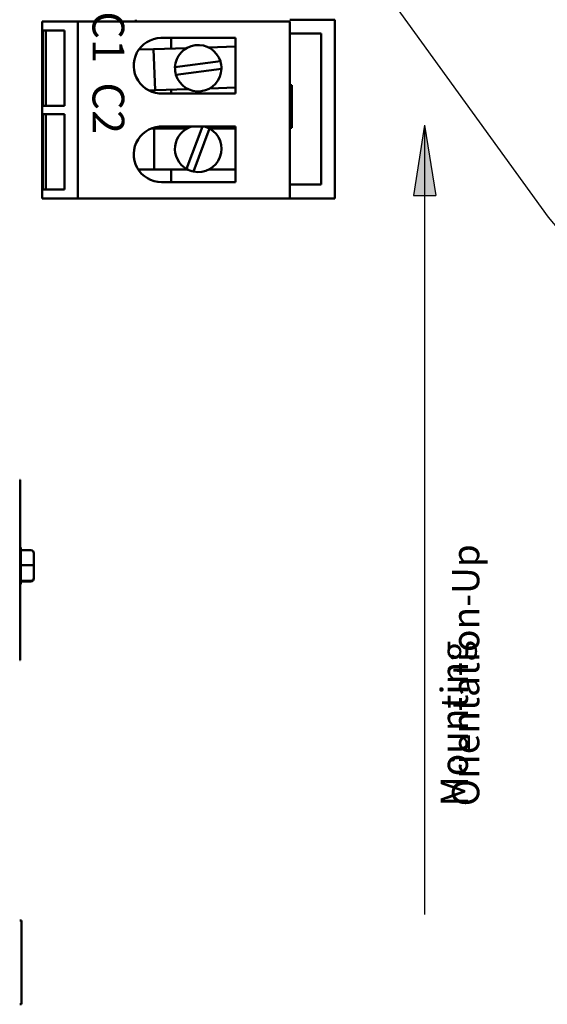
# Model space of a CAD drawing. Units: inches. Extents: x 1.1 to 49.5, y 0.6 to 38.5.
# Drawn here: x 12.4 to 17.7, y 14.9 to 24.9 of the extents above; entities that cross this region are included whole.
import ezdxf

# ---------------------------------------------------------------- set-up
doc = ezdxf.new("R2010")
doc.units = ezdxf.units.IN
doc.header["$LTSCALE"] = 2.3
doc.header["$MEASUREMENT"] = 0
for name, color, linetype, lineweight in [('Hatch (ANSI)', 7, 'Continuous', 18), ('Sketch Geometry (ANSI)', 7, 'Continuous', 25), ('Symbol (ANSI)', 7, 'Continuous', 25), ('Visible (ANSI)', 7, 'Continuous', 50)]:
    doc.layers.add(name, color=color, linetype=linetype, lineweight=lineweight)
doc.styles.add('Note Text (ANSI)', font='tahoma.ttf')
doc.dimstyles.new('Default (ANSI)$7', dxfattribs={"dimscale": 2.3, "dimtxt": 0.12, "dimasz": 0.098425, "dimexe": 0.125, "dimexo": 0.0625, "dimgap": 0.031496, "dimtad": 0, "dimtih": 1, "dimtoh": 1, "dimrnd": 1e-08, "dimzin": 4, "dimdsep": 46, "dimtxsty": 'Note Text (ANSI)', "dimcen": 0.09, "dimdle": 0.393701, "dimclrd": 256, "dimclre": 256, "dimclrt": 256, "dimadec": 0, "dimazin": 1, "dimtfac": 1, "dimtofl": 0, "dimtmove": 0, "dimatfit": 3, "dimfxl": 1, "dimtolj": 1, "dimtzin": 4, "dimlwd": -1, "dimlwe": -1, "dimarcsym": 0})

msp = doc.modelspace()

# ---------------------------------------------------------------- hatches: boundary and pattern name
at = {"layer": 'Hatch (ANSI)'}
msp.add_hatch(color=256, dxfattribs=at).paths.add_polyline_path([(16.4685, 23.8599), (16.3535, 23.1469), (16.5835, 23.1469)])

# ---------------------------------------------------------------- linework, layer by layer
at = {"layer": 'Sketch Geometry (ANSI)'}
for p, q in [((16.4685, 23.8599), (16.3535, 23.1469)), ((16.4685, 23.8599), (16.4685, 15.8499)), ((16.4685, 23.8599), (16.5835, 23.1469)), ((16.3535, 23.1469), (16.5835, 23.1469))]:
    msp.add_line(p, q, dxfattribs=at)
at = {"layer": 'Visible (ANSI)'}
for p, q in [((12.5879, 24.9129), (12.5879, 23.1166)), ((12.949, 24.9129), (12.5879, 24.9129)), ((12.949, 24.9129), (12.949, 23.1166)), ((15.1018, 24.9129), (12.949, 24.9129)), ((13.5378, 24.9129), (13.5378, 24.9313)), ((15.5572, 24.9313), (15.1018, 24.9313)), ((15.1018, 24.9129), (15.1018, 23.1166)), ((15.5572, 23.1166), (15.5572, 24.9313)), ((12.5923, 24.8209), (12.8143, 24.8209)), ((12.5923, 24.0573), (12.5923, 24.8209)), ((12.625, 24.8209), (12.625, 24.0573)), ((12.8143, 24.8209), (12.8143, 24.0573)), ((15.1018, 24.7921), (15.4192, 24.7921)), ((15.4192, 24.7921), (15.4192, 23.2604)), ((13.7896, 24.746), (14.5475, 24.746)), ((13.8966, 24.746), (13.8966, 24.6382)), ((14.5475, 24.746), (14.5475, 24.1829)), ((13.7181, 24.6323), (13.5678, 24.6273)), ((14.0528, 24.6434), (13.7181, 24.6323)), ((13.7181, 24.6323), (13.7319, 24.2162)), ((14.5475, 24.6598), (14.274, 24.6507)), ((13.9347, 24.448), (14.3954, 24.5091)), ((14.406, 24.4333), (13.9443, 24.372)), ((13.6684, 24.2141), (13.7319, 24.2162)), ((13.7319, 24.2162), (14.0666, 24.2273)), ((14.5475, 24.1829), (13.8103, 24.1829)), ((13.8966, 24.2217), (13.8966, 24.1829)), ((14.2878, 24.2347), (14.5475, 24.2433)), ((15.1191, 24.2666), (15.1018, 24.2666)), ((15.1191, 23.8354), (15.1191, 24.2666)), ((12.8143, 24.0573), (12.5923, 24.0573)), ((12.5923, 23.9722), (12.8143, 23.9722)), ((12.5923, 23.2086), (12.5923, 23.9722)), ((12.625, 23.9722), (12.625, 23.2086)), ((12.8143, 23.9722), (12.8143, 23.2086)), ((13.7247, 23.8285), (13.6976, 23.8285)), ((13.7247, 23.8285), (13.7247, 23.4122)), ((14.0596, 23.8285), (13.7247, 23.8285)), ((13.8148, 23.8463), (14.5475, 23.8463)), ((13.8966, 23.8463), (13.8966, 23.8285)), ((14.0515, 23.4167), (14.2124, 23.8463)), ((14.2863, 23.8255), (14.123, 23.3894)), ((14.5475, 23.8285), (14.281, 23.8285)), ((14.5475, 23.8463), (14.5475, 23.2834)), ((15.1018, 23.8354), (15.1191, 23.8354)), ((13.5611, 23.4122), (13.7247, 23.4122)), ((13.7247, 23.4122), (14.0596, 23.4122)), ((13.8966, 23.4122), (13.8966, 23.2834)), ((14.281, 23.4122), (14.5475, 23.4122)), ((14.5475, 23.2834), (13.7977, 23.2834)), ((12.8143, 23.2086), (12.5923, 23.2086)), ((15.4192, 23.2604), (15.1018, 23.2604)), ((12.5879, 23.1166), (12.949, 23.1166)), ((12.949, 23.1166), (15.1018, 23.1166)), ((15.1018, 23.1166), (15.5572, 23.1166)), ((12.3587, 20.2602), (12.3637, 20.2602)), ((12.3637, 20.2602), (12.3637, 18.4302)), ((12.4727, 19.5476), (12.3686, 19.5476)), ((12.3687, 19.5666), (12.3687, 19.5476)), ((12.3687, 19.5443), (12.3687, 19.3986)), ((12.5027, 19.3941), (12.5027, 19.517)), ((12.4727, 19.3953), (12.3686, 19.3953)), ((12.3687, 19.3919), (12.3687, 19.2402)), ((12.5027, 19.2661), (12.5027, 19.3941)), ((12.4727, 19.2368), (12.3686, 19.2368)), ((12.3687, 19.2366), (12.3687, 19.2114)), ((12.4727, 19.2304), (12.3687, 19.2304)), ((12.5027, 19.261), (12.5027, 19.2661)), ((12.3587, 18.4302), (12.3637, 18.4302)), ((12.3587, 15.789), (12.3787, 15.789)), ((12.3787, 15.699), (12.3787, 15.789)), ((12.3787, 15.699), (12.3787, 15.029)), ((12.3787, 14.939), (12.3787, 15.029)), ((12.3587, 14.939), (12.3787, 14.939))]:
    msp.add_line(p, q, dxfattribs=at)
for centre, radius, start, end in [((13.7977, 24.4644), 0.2817, 91.65432, 272.56773), ((14.1703, 24.439), 0.2357, 17.29462, 177.82696), ((14.1703, 24.439), 0.2357, 358.6073, 17.29462), ((14.1703, 24.439), 0.2357, 177.82696, 196.51428), ((14.1703, 24.439), 0.2357, 196.51428, 358.6073), ((13.7977, 23.5651), 0.2817, 86.52994, 270), ((14.1703, 23.6203), 0.2358, 106.50712, 239.73485), ((14.1703, 23.6203), 0.2358, 258.42216, 60.51519), ((14.1703, 23.6203), 0.2357, 60.51519, 73.49288), ((14.1703, 23.6203), 0.2358, 239.73485, 258.42216), ((12.3387, 19.5666), 0.03, 0, 33.55731), ((12.3387, 19.2114), 0.03, 326.44269, 0)]:
    msp.add_arc(centre, radius, start, end, dxfattribs=at)
for centre, major_axis, ratio, start_param, end_param in [((12.4727, 19.517), (0, -0.0306), 0.980648, 1.570796, 3.141593), ((12.4727, 19.3941), (-0.03, 0), 0.040711, 3.141593, 4.712389), ((12.4727, 19.2661), (-0.03, 0), 0.979023, 1.570796, 3.141593), ((12.4727, 19.261), (0, 0.0306), 0.980648, 3.141593, 4.712389)]:
    msp.add_ellipse(centre, major_axis=major_axis, ratio=ratio, start_param=start_param, end_param=end_param, dxfattribs=at)
for points in [[(12.3686, 19.5476), (12.3687, 19.5464), (12.3687, 19.5453), (12.3687, 19.5443)], [(12.3687, 19.3986), (12.3687, 19.3976), (12.3687, 19.3965), (12.3686, 19.3953)], [(12.3686, 19.3953), (12.3687, 19.3942), (12.3687, 19.393), (12.3687, 19.3919)], [(12.3687, 19.2402), (12.3687, 19.2391), (12.3687, 19.2379), (12.3686, 19.2368)], [(12.3686, 19.2368), (12.3687, 19.2367), (12.3687, 19.2367), (12.3687, 19.2366)]]:
    msp.add_open_spline(points, degree=3, dxfattribs=at)

# ---------------------------------------------------------------- texts
at = {"layer": 'Symbol (ANSI)', "insert": (13.4197, 28.185), "char_height": 0.322, "width": 4.832609, "attachment_point": 1, "rotation": 270, "style": 'Note Text (ANSI)'}
msp.add_mtext('{\\fTahoma|b0|i0;\\H0.3220;A1  A2    B1  B2   C1  C2}', dxfattribs=at)
at = {"layer": 'Symbol (ANSI)', "insert": (16.6317, 16.9479), "char_height": 0.276, "width": 4.13329, "attachment_point": 1, "rotation": 90, "line_spacing_factor": 0.25, "style": 'Note Text (ANSI)'}
msp.add_mtext('{\\fTahoma|b0|i0;\\H0.2760;Mounting Orientation-Up\\fTahoma|b0|i0;\\H0.4600;\\P}', dxfattribs=at)

# ---------------------------------------------------------------- leaders
at = {"layer": 'Symbol (ANSI)', "annotation_type": 0, "has_hookline": 1, "hookline_direction": 1, "text_width": 0.1186}
msp.add_leader([(19.6163, 20.6578), (17.7249, 22.928), (15.8296, 25.5472), (15.6032, 25.5472)], dimstyle='Default (ANSI)$7', override={"dimtad": 0}, dxfattribs=at)

doc.saveas('drawing.dxf')
